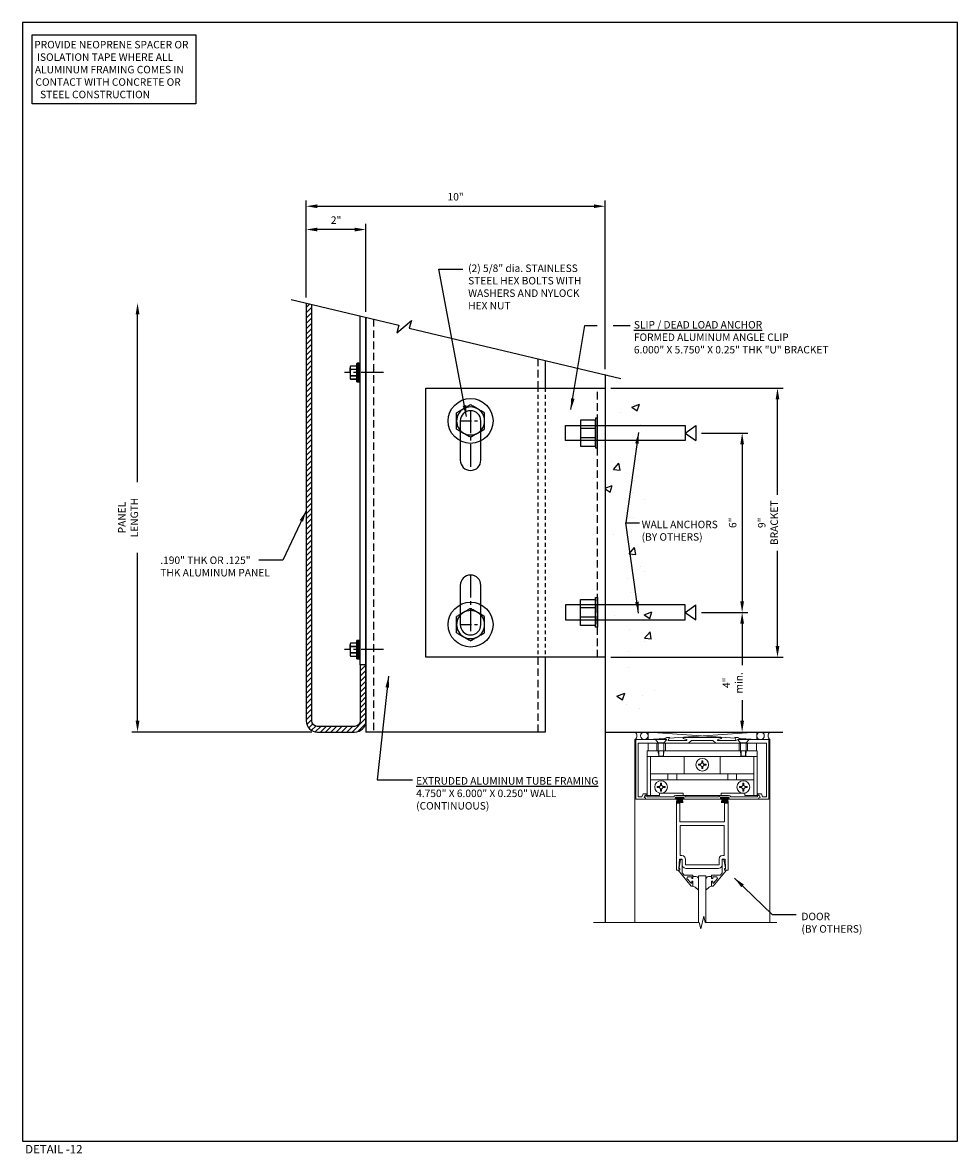
# Model space of a CAD drawing. Units: inches. Extents: x 979 to 1609, y 118 to 188.
# Drawn here: x 1445 to 1476, y 123 to 160 of the extents above; entities that cross this region are included whole.
import ezdxf

# ---------------------------------------------------------------- set-up
doc = ezdxf.new("R2010")
doc.units = ezdxf.units.IN
doc.header["$MEASUREMENT"] = 0
for name, pattern in [('CENTER2', [1.125, 0.75, -0.125, 0.125, -0.125]), ('HIDDEN', [0.375, 0.25, -0.125]), ('HIDDEN2', [0.1875, 0.125, -0.0625])]:
    doc.linetypes.add(name, pattern=pattern)
doc.layers.get('Defpoints').update_dxf_attribs({"color": 32})
for name, color, linetype in [('dimensions', 2, 'Continuous'), ('framing', 4, 'Continuous'), ('H-Centerlines', 8, 'CENTER2'), ('H-Dims', 2, 'Continuous'), ('H-Existing Structure', 8, 'CENTER2'), ('H-Fasteners', 5, 'Continuous'), ('H-Sub-Framing', 4, 'Continuous'), ('panels', 6, 'Continuous')]:
    doc.layers.add(name, color=color, linetype=linetype)
doc.layers.add('Mullion', color=8, linetype='Continuous', lineweight=0)
doc.styles.add('Arch-4', font='stylu.ttf', dxfattribs={"width": 0.9, "height": 0.25})
doc.styles.add('arch48', font='stylu.ttf', dxfattribs={"height": 2.25})
doc.dimstyles.new('Arch-4', dxfattribs={"dimscale": 0, "dimtxt": 0.375, "dimasz": 0.375, "dimexe": 0.1875, "dimexo": 0.1875, "dimgap": 0.1875, "dimtad": 1, "dimdec": 4, "dimzin": 3, "dimdsep": 46, "dimlunit": 4, "dimtxsty": 'Arch-4', "dimcen": 0, "dimdle": 0.666667, "dimazin": 0, "dimtfac": 1, "dimtdec": 4, "dimtmove": 1, "dimatfit": 3, "dimfxl": 0, "dimtvp": 1, "dimfrac": 2, "dimtolj": 1, "dimtzin": 0, "dimlwd": -1, "dimlwe": -1, "dimarcsym": 0})

# ---------------------------------------------------------------- blocks, each defined once
blk = doc.blocks.new('*D159')
at = {"layer": 'Defpoints', "color": 0, "transparency": 16777216}
for p in [(1448.55, 151.069), (1454.191, 151.069), (1454.571, 136.719)]:
    blk.add_point(p, dxfattribs=at)
at = {"layer": 'H-Dims', "color": 0, "transparency": 16777216}
for p, q in [((1448.55, 137.094), (1448.55, 150.694)), ((1454.384, 136.719), (1448.362, 136.719))]:
    blk.add_line(p, q, dxfattribs=at)
for points in [[(1448.487, 150.694), (1448.612, 150.694), (1448.55, 151.069)], [(1448.487, 137.094), (1448.612, 137.094), (1448.55, 136.719)]]:
    blk.add_solid(points, dxfattribs=at)
at = {"layer": 'H-Dims', "color": 0, "transparency": 16777216, "insert": (1448.233, 143.894), "char_height": 0.25, "attachment_point": 5, "rotation": 90, "style": 'Arch-4', "bg_fill": 3, "box_fill_scale": 1.25, "bg_fill_color": 256, "bg_fill_true_color": 13158600, "bg_fill_transparency": 0}
blk.add_mtext('\\A1;PANEL LENGTH', dxfattribs=at)
blk = doc.blocks.new('*D160')
at = {"layer": 'Defpoints', "color": 0, "transparency": 16777216}
for p in [(1454.191, 153.529), (1454.191, 151.069), (1456.191, 150.59)]:
    blk.add_point(p, dxfattribs=at)
at = {"layer": 'H-Dims', "color": 0, "transparency": 16777216}
for p, q in [((1454.191, 151.257), (1454.191, 153.716)), ((1456.191, 150.777), (1456.191, 153.716)), ((1455.816, 153.529), (1454.566, 153.529))]:
    blk.add_line(p, q, dxfattribs=at)
for points in [[(1454.566, 153.591), (1454.566, 153.466), (1454.191, 153.529)], [(1455.816, 153.591), (1455.816, 153.466), (1456.191, 153.529)]]:
    blk.add_solid(points, dxfattribs=at)
at = {"layer": 'H-Dims', "color": 0, "transparency": 16777216, "insert": (1455.191, 153.844), "char_height": 0.25, "attachment_point": 5, "style": 'Arch-4', "bg_fill": 3, "box_fill_scale": 1.25, "bg_fill_color": 256, "bg_fill_true_color": 13158600, "bg_fill_transparency": 0}
blk.add_mtext('\\A1;2"', dxfattribs=at)
blk = doc.blocks.new('SCREW2')
at = {"layer": 'H-Centerlines', "color": 8, "linetype": 'CENTER2'}
blk.add_line((1.301, 0), (0, 0), dxfattribs=at)
at = {"layer": 'H-Fasteners', "color": 8}
for p, q in [((0.195, 0.214), (0.182, 0.188)), ((0.182, 0.188), (0.182, 0.162)), ((0.182, 0), (0.182, 0.162)), ((0.182, 0), (0.182, -0.162)), ((0.409, 0.212), (0.194, 0.212)), ((0.194, 0.113), (0.409, 0.113)), ((0.409, 0.1), (0.194, 0.1)), ((0.409, 0.214), (0.195, 0.214)), ((0.409, 0), (0.409, 0.307)), ((0.409, -0.307), (0.409, 0)), ((0.478, 0.312), (0.414, 0.312)), ((0.414, 0.312), (0.414, 0)), ((0.414, 0), (0.414, -0.312)), ((0.478, -0.312), (0.478, 0.312)), ((0.483, 0.307), (0.483, -0.307)), ((0.523, 0.281), (0.483, 0.281)), ((0.523, 0), (0.523, 0.281)), ((0.523, -0.255), (0.523, 0.255)), ((0.523, -0.281), (0.523, 0)), ((0.182, -0.162), (0.182, -0.188)), ((0.182, -0.188), (0.195, -0.214)), ((0.194, -0.1), (0.409, -0.1)), ((0.409, -0.113), (0.194, -0.113)), ((0.194, -0.212), (0.409, -0.212)), ((0.195, -0.214), (0.409, -0.214)), ((0.414, -0.312), (0.478, -0.312)), ((0.483, -0.281), (0.523, -0.281))]:
    blk.add_line(p, q, dxfattribs=at)
at = {"layer": 'H-Fasteners', "color": 8, "flags": 128}
for points in [[(0.194, 0.212), (0.185, 0.188), (0.182, 0.162)], [(0.182, 0.162), (0.185, 0.137), (0.194, 0.113)], [(0.194, 0.212), (0.194, 0.214), (0.195, 0.214)], [(0.194, -0.113), (0.185, -0.137), (0.182, -0.162)], [(0.182, -0.162), (0.185, -0.188), (0.194, -0.212)], [(0.195, -0.214), (0.195, -0.214), (0.194, -0.213), (0.194, -0.212)]]:
    blk.add_lwpolyline(points, dxfattribs=at)
at = {"layer": 'H-Fasteners', "color": 8}
for centre, radius, start, end in [((0.643, -0.003), 0.461, 167.1327, 179.6159), ((0.172, 0.106), 0.0223, 343.0975, 16.9025), ((0.414, 0.307), 0.005, 90, 180), ((0.478, 0.307), 0.005, 0, 90), ((0.652, 0.004), 0.47, 180.5054, 192.7459), ((0.169, -0.106), 0.0252, 345.058, 14.942), ((0.414, -0.307), 0.005, 180, 270), ((0.478, -0.307), 0.005, 270, 0)]:
    blk.add_arc(centre, radius, start, end, dxfattribs=at)
blk = doc.blocks.new('WEDGE')
at = {"layer": 'H-Fasteners', "color": 8}
for p, q in [((0, 4), (-0.25, 4.358)), ((0.25, 4.358), (-0.25, 4.358)), ((0, 4), (0.25, 4.358)), ((-0.154, 1), (-0.154, 0.5)), ((0.155, 1), (0.155, 0.5))]:
    blk.add_line(p, q, dxfattribs=at)
for points in [[(0.25, 4), (-0.25, 4), (-0.25, 0), (0.25, 0)], [(-0.497, 1), (-0.497, 1.075), (0.497, 1.075), (0.497, 1)], [(-0.438, 1), (0.438, 1), (0.438, 0.5), (-0.438, 0.5)]]:
    blk.add_lwpolyline(points, close=True, dxfattribs=at)
blk = doc.blocks.new('*D163')
at = {"layer": 'Defpoints', "color": 0, "transparency": 16777216}
for p in [(1464.191, 154.308), (1454.191, 151.069), (1464.191, 148.674)]:
    blk.add_point(p, dxfattribs=at)
at = {"layer": 'H-Dims', "color": 0, "transparency": 16777216}
for p, q in [((1454.191, 151.257), (1454.191, 154.496)), ((1464.191, 148.862), (1464.191, 154.496)), ((1454.566, 154.308), (1463.816, 154.308))]:
    blk.add_line(p, q, dxfattribs=at)
for points in [[(1454.566, 154.371), (1454.566, 154.246), (1454.191, 154.308)], [(1463.816, 154.371), (1463.816, 154.246), (1464.191, 154.308)]]:
    blk.add_solid(points, dxfattribs=at)
at = {"layer": 'H-Dims', "color": 0, "transparency": 16777216, "insert": (1459.191, 154.625), "char_height": 0.25, "attachment_point": 5, "style": 'Arch-4', "bg_fill": 3, "box_fill_scale": 1.25, "bg_fill_color": 256, "bg_fill_true_color": 13158600, "bg_fill_transparency": 0}
blk.add_mtext('\\A1;10"', dxfattribs=at)
blk = doc.blocks.new('C_CLIP')
at = {"layer": 'H-Centerlines'}
for p, q in [((1.5, -0.75), (1.5, -2.75)), ((1.5, -6.25), (1.5, -8.25))]:
    blk.add_line(p, q, dxfattribs=at)
at = {"layer": 'H-Sub-Framing', "color": 8, "linetype": 'HIDDEN'}
blk.add_line((5.75, -9), (5.75, 0), dxfattribs=at)
at = {"layer": 'H-Sub-Framing', "color": 1}
blk.add_lwpolyline([(0, 0), (6, 0), (6, -9), (0, -9)], close=True, dxfattribs=at)
for points in [[(1.156, -1.094), (1.156, -2.406, 1), (1.844, -2.406), (1.844, -1.094, 1)], [(1.156, -6.594), (1.156, -7.906, 1), (1.844, -7.906), (1.844, -6.594, 1)]]:
    blk.add_lwpolyline(points, format="xyb", close=True, dxfattribs=at)
blk = doc.blocks.new('bolt 3')
at = {"layer": 'H-Fasteners'}
blk.add_circle((0, 0), 0.75, dxfattribs=at)
for start, end in [(120, 180), (60, 120), (0, 60), (180, 240), (300, 0), (240, 300)]:
    blk.add_arc((0, 0), 0.469, start, end, dxfattribs=at)
for points, knots in [([(-0.234, 0.406), (-0.254, 0.394), (-0.274, 0.383), (-0.314, 0.36), (-0.333, 0.349), (-0.392, 0.315), (-0.431, 0.293), (-0.469, 0.271)], [0, 0, 0, 0, 0.25, 0.25, 0.5, 0.5, 1, 1, 1, 1]), ([(0, 0.541), (-0.038, 0.519), (-0.077, 0.497), (-0.155, 0.452), (-0.194, 0.429), (-0.234, 0.406)], [0, 0, 0, 0, 0.5, 0.5, 1, 1, 1, 1]), ([(0.234, 0.406), (0.214, 0.417), (0.195, 0.429), (0.155, 0.452), (0.135, 0.463), (0.077, 0.497), (0.038, 0.519), (0, 0.541)], [0, 0, 0, 0, 0.25, 0.25, 0.5, 0.5, 1, 1, 1, 1]), ([(0.469, 0.271), (0.43, 0.293), (0.392, 0.315), (0.314, 0.36), (0.274, 0.383), (0.234, 0.406)], [0, 0, 0, 0, 0.5, 0.5, 1, 1, 1, 1]), ([(-0.469, 0), (-0.469, 0.023), (-0.469, 0.046), (-0.469, 0.092), (-0.469, 0.115), (-0.469, 0.183), (-0.469, 0.227), (-0.469, 0.271)], [0, 0, 0, 0, 0.25, 0.25, 0.5, 0.5, 1, 1, 1, 1]), ([(0.469, 0), (0.469, 0.023), (0.469, 0.046), (0.469, 0.092), (0.469, 0.115), (0.469, 0.183), (0.469, 0.227), (0.469, 0.271)], [0, 0, 0, 0, 0.25, 0.25, 0.5, 0.5, 1, 1, 1, 1]), ([(-0.469, -0.271), (-0.469, -0.249), (-0.469, -0.226), (-0.469, -0.181), (-0.469, -0.159), (-0.469, -0.091), (-0.469, -0.046), (-0.469, 0)], [0, 0, 0, 0, 0.25, 0.25, 0.5, 0.5, 1, 1, 1, 1]), ([(-0.469, -0.271), (-0.43, -0.293), (-0.392, -0.315), (-0.314, -0.36), (-0.274, -0.383), (-0.234, -0.406)], [0, 0, 0, 0, 0.5, 0.5, 1, 1, 1, 1]), ([(0.234, -0.406), (0.254, -0.394), (0.274, -0.383), (0.314, -0.36), (0.333, -0.349), (0.392, -0.315), (0.431, -0.293), (0.469, -0.271)], [0, 0, 0, 0, 0.25, 0.25, 0.5, 0.5, 1, 1, 1, 1]), ([(0.469, -0.271), (0.469, -0.249), (0.469, -0.226), (0.469, -0.181), (0.469, -0.159), (0.469, -0.091), (0.469, -0.046), (0.469, 0)], [0, 0, 0, 0, 0.25, 0.25, 0.5, 0.5, 1, 1, 1, 1]), ([(-0.234, -0.406), (-0.214, -0.417), (-0.195, -0.429), (-0.155, -0.452), (-0.135, -0.463), (-0.077, -0.497), (-0.038, -0.519), (0, -0.541)], [0, 0, 0, 0, 0.25, 0.25, 0.5, 0.5, 1, 1, 1, 1]), ([(0, -0.541), (0.038, -0.519), (0.077, -0.497), (0.155, -0.452), (0.194, -0.429), (0.234, -0.406)], [0, 0, 0, 0, 0.5, 0.5, 1, 1, 1, 1])]:
    blk.add_open_spline(points, degree=3, knots=knots, dxfattribs=at)
blk = doc.blocks.new('*D161')
at = {"layer": 'Defpoints', "color": 0, "transparency": 16777216}
for p in [(1464.191, 148.219), (1469.958, 148.219), (1464.191, 139.219)]:
    blk.add_point(p, dxfattribs=at)
at = {"layer": 'H-Dims', "color": 0, "transparency": 16777216}
for p, q in [((1464.379, 148.219), (1470.146, 148.219)), ((1469.958, 139.594), (1469.958, 147.844)), ((1464.379, 139.219), (1470.146, 139.219))]:
    blk.add_line(p, q, dxfattribs=at)
for points in [[(1469.896, 147.844), (1470.021, 147.844), (1469.958, 148.219)], [(1469.896, 139.594), (1470.021, 139.594), (1469.958, 139.219)]]:
    blk.add_solid(points, dxfattribs=at)
at = {"layer": 'H-Dims', "color": 0, "transparency": 16777216, "insert": (1469.639, 143.719), "char_height": 0.25, "attachment_point": 5, "rotation": 90, "style": 'Arch-4', "bg_fill": 3, "box_fill_scale": 1.25, "bg_fill_color": 256, "bg_fill_true_color": 13158600, "bg_fill_transparency": 0}
blk.add_mtext('\\A1;9" BRACKET', dxfattribs=at)
blk = doc.blocks.new('*D162')
at = {"layer": 'Defpoints', "color": 0, "transparency": 16777216}
for p in [(1467.224, 146.719), (1467.224, 140.719), (1468.776, 140.719)]:
    blk.add_point(p, dxfattribs=at)
at = {"layer": 'H-Dims', "color": 0, "transparency": 16777216}
for p, q in [((1467.412, 146.719), (1468.963, 146.719)), ((1468.776, 146.344), (1468.776, 141.094)), ((1467.412, 140.719), (1468.963, 140.719))]:
    blk.add_line(p, q, dxfattribs=at)
for points in [[(1468.713, 146.344), (1468.838, 146.344), (1468.776, 146.719)], [(1468.713, 141.094), (1468.838, 141.094), (1468.776, 140.719)]]:
    blk.add_solid(points, dxfattribs=at)
at = {"layer": 'H-Dims', "color": 0, "transparency": 16777216, "insert": (1468.459, 143.719), "char_height": 0.25, "attachment_point": 5, "rotation": 90, "style": 'Arch-4', "bg_fill": 3, "box_fill_scale": 1.25, "bg_fill_color": 256, "bg_fill_true_color": 13158600, "bg_fill_transparency": 0}
blk.add_mtext('\\A1;6"', dxfattribs=at)
blk = doc.blocks.new('*D164')
at = {"layer": 'Defpoints', "color": 0, "transparency": 16777216}
for p in [(1467.224, 140.719), (1466.94, 136.719), (1468.776, 136.719)]:
    blk.add_point(p, dxfattribs=at)
at = {"layer": 'H-Dims', "color": 0, "transparency": 16777216}
for p, q in [((1467.412, 140.719), (1468.963, 140.719)), ((1468.776, 140.344), (1468.776, 137.094)), ((1467.128, 136.719), (1468.963, 136.719))]:
    blk.add_line(p, q, dxfattribs=at)
for points in [[(1468.713, 140.344), (1468.838, 140.344), (1468.776, 140.719)], [(1468.713, 137.094), (1468.838, 137.094), (1468.776, 136.719)]]:
    blk.add_solid(points, dxfattribs=at)
at = {"layer": 'H-Dims', "color": 0, "transparency": 16777216, "insert": (1468.458, 138.366), "char_height": 0.25, "attachment_point": 5, "rotation": 90, "style": 'Arch-4', "bg_fill": 3, "box_fill_scale": 1.25, "bg_fill_color": 256, "bg_fill_true_color": 13158600, "bg_fill_transparency": 0}
blk.add_mtext('\\A1;4" min.', dxfattribs=at)

msp = doc.modelspace()

# ---------------------------------------------------------------- hatches: boundary and pattern name
h = msp.add_hatch()
h.set_pattern_fill('AR-CONC', color=8, scale=0.375)
h.set_pattern_definition([(50, (224.5703, 9.7577), (2.6897257, -0.2353205), [0.28125, -3.09375]), (355, (224.5703, 9.7577), (-0.5203175, 2.8207205), [0.225, -2.475]), (100.45144, (224.7944, 9.738), (2.169408, 2.5854), [0.239026, -2.629283]), (46.1842, (224.5703, 10.5077), (4.002155, -0.620697), [0.421875, -4.640625]), (96.63564, (224.904, 10.456), (3.504982, 3.652945), [0.358539, -3.943927]), (351.18416, (224.5703, 10.5077), (3.504982, 3.652945), [0.3375, -3.7125]), (21, (224.9453, 10.3202), (2.2384014, -1.509821), [0.28125, -3.09375]), (326, (224.9453, 10.3202), (0.9124325, 2.7193127), [0.225, -2.475]), (71.45144, (225.1318, 10.1944), (3.150834, 1.209492), [0.239026, -2.629283]), (37.5, (224.5703, 9.7577), (0.04559946, 1.24835195), [0, -2.445, 0, -2.5125, 0, -2.484375]), (7.5, (224.5703, 9.7577), (0.9865108, 1.4790439), [0, -1.4325, 0, -2.38875, 0, -0.946875]), (327.5, (223.7341, 9.7577), (2.0018341, -0.0845808), [0, -0.9375, 0, -2.925, 0, -3.88125]), (317.5, (223.359, 9.7577), (2.1869481, 0.3753937), [0, -1.21875, 0, -1.9425, 0, -2.75625])])
h.paths.add_polyline_path([(1464.19103, 136.71909), (1465.86377, 136.71909), (1465.84054, 148.33122), (1464.19103, 148.73343)])

# ---------------------------------------------------------------- linework, layer by layer
at = {"color": 3}
for p, q in [((1456.00103, 138.96909), (1456.00103, 150.63509)), ((1456.19103, 141.34409), (1456.19103, 137.28294))]:
    msp.add_line(p, q, dxfattribs=at)
at = {"color": 8}
for p, q in [((1456.19103, 137.26809), (1456.19103, 150.58953)), ((1465.19103, 136.71909), (1470.14128, 136.71909))]:
    msp.add_line(p, q, dxfattribs=at)
at = {"layer": 'Defpoints'}
msp.add_lwpolyline([(1444.70431, 123.03746), (1475.97676, 123.03746), (1475.97676, 160.45053), (1444.70431, 160.45053)], close=True, dxfattribs=at)
at = {"layer": 'dimensions'}
msp.add_lwpolyline([(1445.0194, 160.03995), (1450.49502, 160.03995), (1450.49502, 157.73508), (1445.0194, 157.73508)], close=True, dxfattribs=at)
at = {"layer": 'framing', "linetype": 'HIDDEN'}
for p, q in [((1456.44103, 150.52959), (1456.44103, 136.71909)), ((1461.94103, 149.2068), (1461.94103, 148.21909)), ((1461.94103, 139.21909), (1461.94103, 136.71909))]:
    msp.add_line(p, q, dxfattribs=at)
at = {"layer": 'framing'}
for p, q in [((1462.19103, 149.14763), (1462.19103, 148.21909)), ((1462.19103, 139.21909), (1462.19103, 136.71909)), ((1462.19103, 136.71909), (1456.19103, 136.71909))]:
    msp.add_line(p, q, dxfattribs=at)
at = {"layer": 'H-Centerlines', "ltscale": 0.5}
for p, q in [((1459.34703, 147.12509), (1460.03503, 147.12509)), ((1459.34703, 140.31309), (1460.03503, 140.31309))]:
    msp.add_line(p, q, dxfattribs=at)
at = {"layer": 'H-Dims'}
msp.add_line((1464.4624, 150.32242), (1465.03428, 150.32242), dxfattribs=at)
at = {"layer": 'H-Existing Structure', "linetype": 'Continuous'}
for p, q in [((1464.19103, 148.67426), (1464.19103, 130.34372)), ((1464.19103, 136.71909), (1469.68942, 136.71909))]:
    msp.add_line(p, q, dxfattribs=at)
at = {"layer": 'H-Sub-Framing', "color": 8, "linetype": 'HIDDEN2'}
for p, q in [((1461.94103, 148.21909), (1461.94103, 139.21909)), ((1462.19103, 148.21909), (1462.19103, 139.21909))]:
    msp.add_line(p, q, dxfattribs=at)
at = {"layer": 'Mullion'}
for p, q in [((1465.62853, 136.71909), (1468.54877, 136.5185)), ((1465.62853, 136.46909), (1465.62853, 136.71909)), ((1469.26803, 136.71909), (1466.33252, 136.51745)), ((1469.26803, 136.46909), (1469.26803, 136.71909)), ((1465.19103, 130.34372), (1465.19103, 136.46909)), ((1465.19103, 136.46909), (1465.22228, 136.46909)), ((1466.17493, 136.50663), (1465.62853, 136.46909)), ((1465.62853, 136.34409), (1469.25353, 136.34409)), ((1465.62853, 136.09409), (1465.62853, 136.34409)), ((1465.87353, 136.46909), (1465.97103, 136.35693)), ((1466.25853, 136.46909), (1465.87353, 136.46909)), ((1465.92503, 136.10547), (1465.92503, 136.34409)), ((1465.97103, 136.35693), (1465.97103, 136.03159)), ((1465.97103, 136.35693), (1466.16103, 136.35693)), ((1466.25853, 136.46909), (1466.16103, 136.35693)), ((1466.16103, 136.35693), (1466.16103, 136.03159)), ((1466.20703, 136.10547), (1466.20703, 136.3374)), ((1468.62353, 136.46909), (1468.72103, 136.35693)), ((1468.62353, 136.46909), (1469.00853, 136.46909)), ((1468.67503, 136.10547), (1468.67503, 136.34409)), ((1468.70498, 136.50777), (1469.26803, 136.46909)), ((1468.72103, 136.35693), (1468.72103, 136.03159)), ((1468.91103, 136.35693), (1468.72103, 136.35693)), ((1469.00853, 136.46909), (1468.91103, 136.35693)), ((1468.91103, 136.35693), (1468.91103, 136.03159)), ((1468.95703, 136.10547), (1468.95703, 136.3374)), ((1469.25353, 136.09409), (1469.25353, 136.34409)), ((1469.70553, 136.46909), (1469.67428, 136.46909)), ((1469.70553, 130.34372), (1469.70553, 136.46909)), ((1465.59853, 136.09409), (1469.28353, 136.09409)), ((1465.59853, 136.09409), (1465.59853, 134.59809)), ((1465.59853, 135.90409), (1469.28353, 135.90409)), ((1465.62853, 136.09409), (1469.25353, 136.09409)), ((1465.71053, 135.90409), (1465.71053, 134.59809)), ((1465.97103, 136.0316), (1466.00103, 135.9066)), ((1465.98603, 136.09409), (1465.98603, 135.90409)), ((1465.99103, 136.09409), (1465.99103, 135.90409)), ((1466.00103, 135.90659), (1466.13103, 135.90659)), ((1466.16103, 136.0316), (1466.13103, 135.9066)), ((1466.14103, 136.09409), (1466.14103, 135.90409)), ((1466.14603, 136.09409), (1466.14603, 135.90409)), ((1466.83953, 135.90409), (1466.83953, 135.32609)), ((1468.04253, 135.90409), (1468.04253, 135.32609)), ((1468.72103, 136.0316), (1468.75103, 135.9066)), ((1468.73603, 136.09409), (1468.73603, 135.90409)), ((1468.74103, 136.09409), (1468.74103, 135.90409)), ((1468.88103, 135.90659), (1468.75103, 135.90659)), ((1468.91103, 136.0316), (1468.88103, 135.9066)), ((1468.89103, 136.09409), (1468.89103, 135.90409)), ((1468.89603, 136.09409), (1468.89603, 135.90409)), ((1469.17153, 135.90409), (1469.17153, 134.59809)), ((1469.28353, 136.09409), (1469.28353, 134.59809)), ((1467.31153, 135.64309), (1467.35928, 135.64309)), ((1467.31153, 135.64309), (1467.31153, 135.60909)), ((1467.31153, 135.60909), (1467.35928, 135.60909)), ((1467.42403, 135.75559), (1467.42403, 135.70784)), ((1467.42403, 135.75559), (1467.45803, 135.75559)), ((1467.42403, 135.54434), (1467.42403, 135.49659)), ((1467.42403, 135.49659), (1467.45803, 135.49659)), ((1467.45803, 135.75559), (1467.45803, 135.70784)), ((1467.45803, 135.54434), (1467.45803, 135.49659)), ((1467.52278, 135.64309), (1467.57053, 135.64309)), ((1467.52278, 135.60909), (1467.57053, 135.60909)), ((1467.57053, 135.64309), (1467.57053, 135.60909)), ((1465.71053, 135.32609), (1469.17153, 135.32609)), ((1465.71053, 135.11709), (1469.17153, 135.11709)), ((1466.29503, 135.32609), (1466.29503, 135.11709)), ((1466.58703, 135.32609), (1466.58703, 135.11709)), ((1468.29503, 135.32609), (1468.29503, 135.11709)), ((1468.58703, 135.32609), (1468.58703, 135.11709)), ((1465.93653, 134.89309), (1465.98428, 134.89309)), ((1465.93653, 134.89309), (1465.93653, 134.85909)), ((1465.93653, 134.85909), (1465.98428, 134.85909)), ((1466.01653, 134.67609), (1466.80653, 134.67609)), ((1466.01653, 134.67609), (1466.01653, 134.59809)), ((1466.04903, 135.00559), (1466.04903, 134.95784)), ((1466.04903, 135.00559), (1466.08303, 135.00559)), ((1466.04903, 134.79434), (1466.04903, 134.74659)), ((1466.04903, 134.74659), (1466.08303, 134.74659)), ((1466.08303, 135.00559), (1466.08303, 134.95784)), ((1466.08303, 134.79434), (1466.08303, 134.74659)), ((1466.14778, 134.89309), (1466.19553, 134.89309)), ((1466.14778, 134.85909), (1466.19553, 134.85909)), ((1466.19553, 134.89309), (1466.19553, 134.85909)), ((1466.80653, 134.67609), (1466.80653, 134.59809)), ((1468.07553, 134.67609), (1468.86553, 134.67609)), ((1468.07553, 134.67609), (1468.07553, 134.59809)), ((1468.68653, 134.89309), (1468.73428, 134.89309)), ((1468.68653, 134.89309), (1468.68653, 134.85909)), ((1468.68653, 134.85909), (1468.73428, 134.85909)), ((1468.79903, 135.00559), (1468.79903, 134.95784)), ((1468.79903, 135.00559), (1468.83303, 135.00559)), ((1468.79903, 134.79434), (1468.79903, 134.74659)), ((1468.79903, 134.74659), (1468.83303, 134.74659)), ((1468.83303, 135.00559), (1468.83303, 134.95784)), ((1468.83303, 134.79434), (1468.83303, 134.74659)), ((1468.86553, 134.67609), (1468.86553, 134.59809)), ((1468.89778, 134.89309), (1468.94553, 134.89309)), ((1468.89778, 134.85909), (1468.94553, 134.85909)), ((1468.94553, 134.89309), (1468.94553, 134.85909)), ((1465.59853, 134.59809), (1466.01653, 134.59809)), ((1466.82053, 134.53659), (1466.55053, 134.53659)), ((1466.55053, 134.5016), (1466.55053, 134.53659)), ((1466.82053, 134.5016), (1466.55053, 134.5016)), ((1466.58575, 134.47003), (1466.57728, 134.3488)), ((1466.58796, 134.5016), (1466.58766, 134.49729)), ((1466.61241, 134.5016), (1466.6044, 134.3488)), ((1466.63681, 134.5016), (1466.63147, 134.3488)), ((1466.66118, 134.5016), (1466.65851, 134.3488)), ((1466.68553, 134.3488), (1466.68553, 134.5016)), ((1466.71256, 134.3488), (1466.70989, 134.5016)), ((1466.73978, 134.3488), (1466.73444, 134.5016)), ((1466.76685, 134.3488), (1466.75884, 134.5016)), ((1466.78311, 134.5016), (1466.78341, 134.49729)), ((1466.78531, 134.47003), (1466.79379, 134.3488)), ((1466.80653, 134.59809), (1468.07553, 134.59809)), ((1466.82053, 134.5016), (1466.82053, 134.53659)), ((1468.33153, 134.53659), (1468.06153, 134.53659)), ((1468.06153, 134.5016), (1468.06153, 134.53659)), ((1468.33153, 134.5016), (1468.06153, 134.5016)), ((1468.09675, 134.47003), (1468.08828, 134.3488)), ((1468.09896, 134.5016), (1468.09866, 134.49729)), ((1468.12341, 134.5016), (1468.1154, 134.3488)), ((1468.14781, 134.5016), (1468.14247, 134.3488)), ((1468.17218, 134.5016), (1468.16951, 134.3488)), ((1468.19653, 134.3488), (1468.19653, 134.5016)), ((1468.22356, 134.3488), (1468.22089, 134.5016)), ((1468.25078, 134.3488), (1468.24544, 134.5016)), ((1468.27785, 134.3488), (1468.26984, 134.5016)), ((1468.29411, 134.5016), (1468.29441, 134.49729)), ((1468.29631, 134.47003), (1468.30479, 134.3488)), ((1468.33153, 134.5016), (1468.33153, 134.53659)), ((1468.86553, 134.59809), (1469.28353, 134.59809))]:
    msp.add_line(p, q, dxfattribs=at)
at = {"layer": 'Mullion', "linetype": 'Continuous'}
for p, q in [((1467.22698, 131.89066), (1467.12853, 131.89066)), ((1467.27187, 131.87847), (1467.22698, 131.89066)), ((1467.27187, 131.87847), (1467.22698, 131.89066)), ((1467.30384, 131.8465), (1467.27187, 131.87847)), ((1467.30384, 131.8465), (1467.27187, 131.87847)), ((1467.31603, 131.80161), (1467.30384, 131.8465)), ((1467.31603, 131.80161), (1467.30384, 131.8465)), ((1467.31603, 130.34372), (1467.31603, 131.9066)), ((1467.31603, 131.9066), (1467.56603, 131.9066)), ((1467.56603, 131.9066), (1467.56603, 130.34372)), ((1467.57822, 131.8465), (1467.56604, 131.80161)), ((1467.57822, 131.8465), (1467.56604, 131.80161)), ((1467.6102, 131.87847), (1467.57822, 131.8465)), ((1467.6102, 131.87847), (1467.57822, 131.8465)), ((1467.65509, 131.89066), (1467.6102, 131.87847)), ((1467.65509, 131.89066), (1467.6102, 131.87847)), ((1467.65509, 131.89066), (1467.75353, 131.89066)), ((1467.20564, 131.52804), (1467.12822, 131.56465)), ((1467.20564, 131.52804), (1467.12822, 131.56465)), ((1467.31603, 131.43041), (1467.20564, 131.52804)), ((1467.26981, 131.47129), (1467.20564, 131.52804)), ((1467.67612, 131.52804), (1467.56603, 131.43155)), ((1467.67612, 131.52804), (1467.61137, 131.47129)), ((1467.75385, 131.56465), (1467.67612, 131.52804)), ((1467.75385, 131.56465), (1467.67612, 131.52804))]:
    msp.add_line(p, q, dxfattribs=at)
at = {"layer": 'Mullion'}
for points in [[(1465.21503, 136.46909), (1465.21503, 134.46909), (1465.52703, 134.46909, 0.41421356), (1465.54303, 134.48509), (1465.54303, 134.5165), (1465.50348, 134.53093), (1465.53271, 134.61109), (1465.58221, 134.61109), (1465.58221, 134.64709), (1465.46019, 134.64709), (1465.42444, 134.54909), (1465.29503, 134.54909), (1465.29503, 136.34409), (1466.98403, 136.34409), (1467.08153, 136.44159), (1467.80033, 136.44159), (1467.89783, 136.34409), (1469.58703, 136.34409), (1469.58703, 134.54909), (1469.45762, 134.54909), (1469.42188, 134.64709), (1469.29985, 134.64709), (1469.29985, 134.61109), (1469.34935, 134.61109), (1469.37859, 134.53093), (1469.33903, 134.5165), (1469.33903, 134.48509, 0.41421356), (1469.35503, 134.46909), (1469.66703, 134.46909), (1469.66703, 136.46909), (1468.73633, 136.46909), (1468.62783, 136.53159), (1468.53763, 136.53159, 0.57634473), (1468.5333, 136.52411), (1468.57603, 136.44957, -0.57634473), (1468.56736, 136.43459), (1467.97428, 136.43459, -0.8527097), (1467.96804, 136.4736), (1468.07338, 136.50819, 0.8527097), (1468.06963, 136.53159), (1466.81083, 136.53159, 0.85333459), (1466.80711, 136.50819), (1466.91292, 136.47361, -0.85333459), (1466.90671, 136.43459), (1466.31282, 136.43459, -0.577308), (1466.30416, 136.44959), (1466.34716, 136.5241, 0.577308), (1466.34283, 136.53159), (1466.25283, 136.53159), (1466.14433, 136.46909)], [(1465.50353, 134.53109), (1465.50353, 134.53109), (1465.50353, 134.53109), (1465.53884, 134.59224, -0.76732699), (1465.59053, 134.57839), (1465.59053, 134.54909), (1466.4888, 134.54909, -0.29821663), (1466.55753, 134.59409), (1466.81353, 134.59409, -0.29821663), (1466.88227, 134.54909), (1467.9998, 134.54909, -0.29821663), (1468.06853, 134.59409), (1468.32453, 134.59409, -0.29821663), (1468.39327, 134.54909), (1469.29153, 134.54909), (1469.29153, 134.57839, -0.76732699), (1469.34323, 134.59224), (1469.37853, 134.53109), (1469.37853, 134.53109), (1469.33853, 134.5165), (1469.33853, 134.46909), (1468.30153, 134.46909, -1), (1468.30153, 134.49909), (1468.32453, 134.49909, 1), (1468.32453, 134.53909), (1468.06853, 134.53909, 1), (1468.06853, 134.49909), (1468.09153, 134.49909, -1), (1468.09153, 134.46909), (1466.79053, 134.46909, -1), (1466.79053, 134.49909), (1466.81353, 134.49909, 1), (1466.81353, 134.53909), (1466.55753, 134.53909, 1), (1466.55753, 134.49909), (1466.58053, 134.49909, -1), (1466.58053, 134.46909), (1465.54353, 134.46909), (1465.54353, 134.5165)]]:
    msp.add_lwpolyline(points, format="xyb", close=True, dxfattribs=at)
for points in [[(1467.98796, 132.1566), (1466.89402, 132.1566), (1466.83091, 132.17366), (1466.78607, 132.21851), (1466.76903, 132.28163), (1466.76903, 132.4681), (1466.67529, 132.4681), (1466.65903, 132.1441), (1466.69103, 132.1441), (1466.69103, 132.0941), (1466.57903, 132.0941), (1466.57903, 134.34409), (1466.69103, 134.34409), (1466.69103, 133.71909), (1468.19103, 133.71909), (1468.19103, 134.34409), (1468.30303, 134.34409), (1468.30303, 132.0941), (1468.19103, 132.0941), (1468.19103, 132.1441), (1468.22303, 132.1441), (1468.20679, 132.4681), (1468.11303, 132.4681), (1468.11303, 132.28161), (1468.09597, 132.21847), (1468.0511, 132.17363)], [(1468.06594, 132.57605), (1468.02108, 132.5312), (1468.00404, 132.4681), (1468.00403, 132.4681), (1468.00403, 132.2816), (1466.87803, 132.2816), (1466.87803, 132.4681), (1466.87803, 132.46806), (1466.86101, 132.53117), (1466.81616, 132.57604), (1466.75305, 132.59309), (1466.75303, 132.5931), (1466.70403, 132.5931), (1466.70403, 133.59409), (1468.17803, 133.59409), (1468.17803, 132.5931), (1468.12903, 132.5931), (1468.12903, 132.59309)], [(1466.63091, 132.0941), (1467.07053, 131.5641), (1467.12853, 131.5641), (1467.12853, 131.7331), (1467.08853, 131.7331), (1467.08853, 131.66083), (1467.06507, 131.66083), (1466.92856, 131.82353), (1466.95307, 131.8761), (1467.08853, 131.8761), (1467.08853, 131.8171), (1467.12853, 131.8171), (1467.12853, 131.9351), (1466.83494, 131.9351), (1466.76903, 132.01364), (1466.76903, 132.4501), (1466.71703, 132.4501), (1466.66803, 132.1781), (1466.66803, 132.1581), (1466.69103, 132.1581), (1466.69103, 132.0941)], [(1468.25116, 132.0941), (1467.81153, 131.5641), (1467.75353, 131.5641), (1467.75353, 131.7331), (1467.79353, 131.7331), (1467.79353, 131.66083), (1467.81699, 131.66083), (1467.95351, 131.82353), (1467.92899, 131.8761), (1467.79353, 131.8761), (1467.79353, 131.8171), (1467.75353, 131.8171), (1467.75353, 131.9351), (1468.04713, 131.9351), (1468.11303, 132.01364), (1468.11303, 132.4501), (1468.16503, 132.4501), (1468.21403, 132.1781), (1468.21403, 132.1581), (1468.19103, 132.1581), (1468.19103, 132.0941)]]:
    msp.add_lwpolyline(points, close=True, dxfattribs=at)
msp.add_lwpolyline([(1469.94103, 130.34404), (1467.54104, 130.34404), (1467.49102, 130.55629), (1467.39104, 130.13146), (1467.34104, 130.34372), (1463.80788, 130.34372)], dxfattribs=at)
for centre, radius in [((1465.50353, 136.59409), 0.125), ((1469.39303, 136.59409), 0.125), ((1467.44103, 135.62609), 0.2125), ((1466.06603, 134.87609), 0.2125), ((1468.81603, 134.87609), 0.2125)]:
    msp.add_circle(centre, radius, dxfattribs=at)
at = {"layer": 'Mullion', "linetype": 'Continuous'}
for centre in [(1467.44103, 135.62609), (1466.06603, 134.87609), (1468.81603, 134.87609)]:
    msp.add_circle(centre, 0.0595, dxfattribs=at)
at = {"layer": 'Mullion'}
for centre, radius, start, end in [((1465.09728, 136.59409), 0.15625, 306.869898, 53.130102), ((1469.79928, 136.59409), 0.15625, 126.869898, 233.130102), ((1467.35928, 135.70784), 0.06475, 270, 0), ((1467.35928, 135.54434), 0.06475, 0, 89.99991), ((1467.52278, 135.70784), 0.06475, 180, 270), ((1467.52278, 135.54434), 0.06475, 89.99997, 180), ((1465.98428, 134.95784), 0.06475, 270, 0), ((1465.98428, 134.79434), 0.06475, 0, 89.99991), ((1466.14778, 134.95784), 0.06475, 180, 270), ((1466.14778, 134.79434), 0.06475, 89.99997, 180), ((1468.73428, 134.95784), 0.06475, 270, 0), ((1468.73428, 134.79434), 0.06475, 0, 89.99991), ((1468.89778, 134.95784), 0.06475, 180, 270), ((1468.89778, 134.79434), 0.06475, 89.99997, 180)]:
    msp.add_arc(centre, radius, start, end, dxfattribs=at)

# ---------------------------------------------------------------- block references
for name, p in [('C_CLIP', (1458.19103, 148.21909)), ('bolt 3', (1459.69103, 147.12509)), ('bolt 3', (1459.69103, 140.31309)), ('SCREW2', (1455.47789, 139.47465))]:
    msp.add_blockref(name, p)
at = {"xscale": -1, "rotation": 270}
msp.add_blockref('WEDGE', (1462.86603, 146.71909), dxfattribs=at)
at = {"rotation": 270}
msp.add_blockref('WEDGE', (1462.86603, 140.71909), dxfattribs=at)

# ---------------------------------------------------------------- texts
at = {"layer": 'Defpoints', "insert": (1445.74906, 122.76505), "char_height": 0.28125, "attachment_point": 5, "style": 'arch48'}
msp.add_mtext_dynamic_manual_height_columns('DETAIL -12', width=2.3346303, gutter_width=5, heights=[0], dxfattribs=at)
at = {"layer": 'dimensions', "char_height": 0.25, "attachment_point": 7, "style": 'Arch-4'}
for s, width, insert in [('\\pi0.23014;PROVIDE NEOPRENE SPACER OR \\P\\pi0.59589;ISOLATION TAPE WHERE ALL \\P\\pi0.31085;ALUMINUM FRAMING COMES IN \\P\\pi0.39296;CONTACT WITH CONCRETE OR \\P\\pi1.0064;STEEL CONSTRUCTION', 5.4313688, (1445.03651, 157.92111)), ('{\\LSLIP / DEAD LOAD ANCHOR\\P}FORMED ALUMINUM ANGLE CLIP \\P6.000" X 5.750" X 0.25" THK "U" BRACKET', 7.0731981, (1465.15488, 149.38431)), ('{\\LEXTRUDED ALUMINUM TUBE FRAMING} \\P4.750" X 6.000" X 0.250" WALL\\P(CONTINUOUS)', 6.336397, (1457.87041, 134.12643)), ('DOOR \\P(BY OTHERS)', 3.4247817, (1470.75962, 130.0084))]:
    msp.add_mtext_dynamic_manual_height_columns(s, width=width, gutter_width=0.625, heights=[0], dxfattribs=dict(at, insert=insert))

# ---------------------------------------------------------------- leaders
at = {"layer": 'H-Dims'}
for points in [[(1465.31089, 146.73859), (1464.88718, 143.71895), (1465.33726, 143.71895)], [(1456.94627, 138.58347), (1456.56632, 135.12335), (1457.74908, 135.12335)], [(1468.52045, 131.83606), (1469.77778, 130.61088), (1470.5834, 130.61088)]]:
    msp.add_leader(points, dimstyle='Arch-4', override={"dimscale": 1, "dimse2": 1}, dxfattribs=at)

# ---------------------------------------------------------------- next in the draw order: dimensions: what is measured, and where the dimension line sits
for base, p1, p2, angle, text, override, picture, middle in [((1448.5499, 151.06907), (1454.57103, 136.71909), (1454.19103, 151.06907), 270, 'PANEL LENGTH', {"dimscale": 1, "dimse2": 1}, '*D159', (1448.23255, 143.89408)), ((1469.95833, 148.21909), (1464.19103, 139.21909), (1464.19103, 148.21909), 90, '<> BRACKET', {"dimscale": 1}, '*D161', (1469.63896, 143.71909))]:
    dim = msp.add_linear_dim(base=base, p1=p1, p2=p2, angle=angle, text=text, dimstyle='Arch-4', override=override, dxfattribs=at)
    dim.commit()
    dim.dimension.update_dxf_attribs({"geometry": picture, "text_midpoint": middle})

# ---------------------------------------------------------------- next in the draw order: hatches: boundary and pattern name
at = {"layer": 'panels'}
h = msp.add_hatch(dxfattribs=at)
h.set_pattern_fill('ANSI31', color=8)
h.set_pattern_definition([(45, (224.71914, 28.42131), (-0.088388348, 0.088388348), [])])
edge = h.paths.add_edge_path()
edge.add_line((1454.38103, 151.02351), (1454.19103, 151.06907))
edge.add_line((1454.19103, 151.06907), (1454.19103, 137.09909))
edge.add_arc((1454.57103, 137.09909), 0.38, 180, 270)
edge.add_line((1454.57103, 136.71909), (1455.81103, 136.71909))
edge.add_arc((1455.81103, 137.09909), 0.38, 270, 360)
edge.add_line((1456.19103, 137.09909), (1456.19103, 138.96909))
edge.add_line((1456.19103, 138.96909), (1456.00103, 138.96909))
edge.add_line((1456.00103, 138.96909), (1456.00103, 137.09909))
edge.add_arc((1455.81103, 137.09909), 0.19, -90, 0, ccw=False)
edge.add_line((1455.81103, 136.90909), (1454.57103, 136.90909))
edge.add_arc((1454.57103, 137.09909), 0.19, 180, 270, ccw=False)
edge.add_line((1454.38103, 137.09909), (1454.38103, 151.02351))

# ---------------------------------------------------------------- next in the draw order: linework, layer by layer
msp.add_lwpolyline([(1454.19103, 151.06907), (1454.19103, 138.09409), (1454.19103, 137.34409), (1454.19103, 137.09909, 0.41421356), (1454.57103, 136.71909), (1455.81103, 136.71909, 0.41421356), (1456.19103, 137.09909), (1456.19103, 138.96909), (1456.00103, 138.96909), (1456.00103, 137.09909, -0.41421356), (1455.81103, 136.90909), (1454.57103, 136.90909, -0.41421356), (1454.38103, 137.09909), (1454.38103, 137.34409), (1454.38103, 138.09409), (1454.38103, 151.02351)], format="xyb", dxfattribs=at)

# ---------------------------------------------------------------- next in the draw order: texts
at = {"layer": 'dimensions', "insert": (1449.31044, 141.92431), "char_height": 0.25, "attachment_point": 7, "style": 'Arch-4'}
msp.add_mtext_dynamic_manual_height_columns('.190" THK OR .125" THK ALUMINUM PANEL ', width=3.7686239, gutter_width=0.625, heights=[0], dxfattribs=at)

# ---------------------------------------------------------------- next in the draw order: dimensions: what is measured, and where the dimension line sits
at = {"layer": 'H-Dims'}
dim = msp.add_linear_dim(base=(1468.77588, 140.71909), p1=(1467.22409, 146.71909), p2=(1467.22409, 140.71909), angle=90, dimstyle='Arch-4', override={"dimscale": 1}, dxfattribs=at)
dim.commit()
dim.dimension.update_dxf_attribs({"geometry": '*D162', "text_midpoint": (1468.45871, 143.71909)})

# ---------------------------------------------------------------- next in the draw order: leaders
for points in [[(1454.19103, 144.12031), (1453.40513, 142.46667), (1452.61148, 142.46667)], [(1465.31089, 140.69932), (1464.88718, 143.71895), (1465.33726, 143.71895)]]:
    msp.add_leader(points, dimstyle='Arch-4', override={"dimscale": 1, "dimse2": 1}, dxfattribs=at)

# ---------------------------------------------------------------- next in the draw order: texts
at = {"layer": 'dimensions', "insert": (1465.41374, 143.12052), "char_height": 0.25, "attachment_point": 7, "style": 'Arch-4'}
msp.add_mtext_dynamic_manual_height_columns('WALL ANCHORS \\P(BY OTHERS)', width=2.9435602, gutter_width=0.625, heights=[1.19611], dxfattribs=at)

# ---------------------------------------------------------------- next in the draw order: dimensions: what is measured, and where the dimension line sits
at = {"layer": 'H-Dims'}
dim = msp.add_linear_dim(base=(1454.19103, 153.52882), p1=(1456.19103, 150.58953), p2=(1454.19103, 151.06907), dimstyle='Arch-4', override={"dimscale": 1}, dxfattribs=at)
dim.commit()
dim.dimension.update_dxf_attribs({"geometry": '*D160', "text_midpoint": (1455.19103, 153.84379)})
dim = msp.add_linear_dim(base=(1468.77588, 136.71909), p1=(1467.22409, 140.71909), p2=(1466.94023, 136.71909), angle=90, text='<> min.', dimstyle='Arch-4', override={"dimscale": 1}, dxfattribs=at)
dim.commit()
dim.dimension.update_dxf_attribs({"geometry": '*D164', "text_midpoint": (1468.77588, 138.36618), "dimtype": 160})

# ---------------------------------------------------------------- next in the draw order: linework, layer by layer
at = {"color": 8}
msp.add_lwpolyline([(1453.69103, 151.18895), (1457.28693, 150.32677), (1457.22209, 150.07152), (1457.71478, 150.48707), (1457.63878, 150.22507), (1464.71962, 148.54916)], dxfattribs=at)
at = {"layer": 'framing'}
msp.add_line((1456.19103, 150.58953), (1456.19103, 136.71909), dxfattribs=at)

# ---------------------------------------------------------------- next in the draw order: dimensions: what is measured, and where the dimension line sits
at = {"layer": 'H-Dims'}
dim = msp.add_linear_dim(base=(1464.19103, 154.30829), p1=(1454.19103, 151.06907), p2=(1464.19103, 148.67426), dimstyle='Arch-4', override={"dimscale": 1}, dxfattribs=at)
dim.commit()
dim.dimension.update_dxf_attribs({"geometry": '*D163', "text_midpoint": (1459.19103, 154.62528)})

# ---------------------------------------------------------------- next in the draw order: block references
msp.add_blockref('SCREW2', (1455.47789, 148.74185))

# ---------------------------------------------------------------- next in the draw order: texts
at = {"layer": 'dimensions', "insert": (1459.60952, 150.85879), "char_height": 0.25, "attachment_point": 7, "style": 'Arch-4'}
msp.add_mtext_dynamic_manual_height_columns('(2) 5/8" dia. STAINLESS STEEL HEX BOLTS WITH WASHERS AND NYLOCK HEX NUT', width=4.1230311, gutter_width=0.625, heights=[0], dxfattribs=at)

# ---------------------------------------------------------------- next in the draw order: leaders
at = {"layer": 'H-Dims'}
for points in [[(1459.55264, 147.27713), (1458.63316, 152.19815), (1459.43413, 152.19815)], [(1463.04839, 147.50463), (1463.51813, 150.32242), (1463.93042, 150.32242)]]:
    msp.add_leader(points, dimstyle='Arch-4', override={"dimscale": 1}, dxfattribs=at)

doc.saveas('drawing.dxf')
